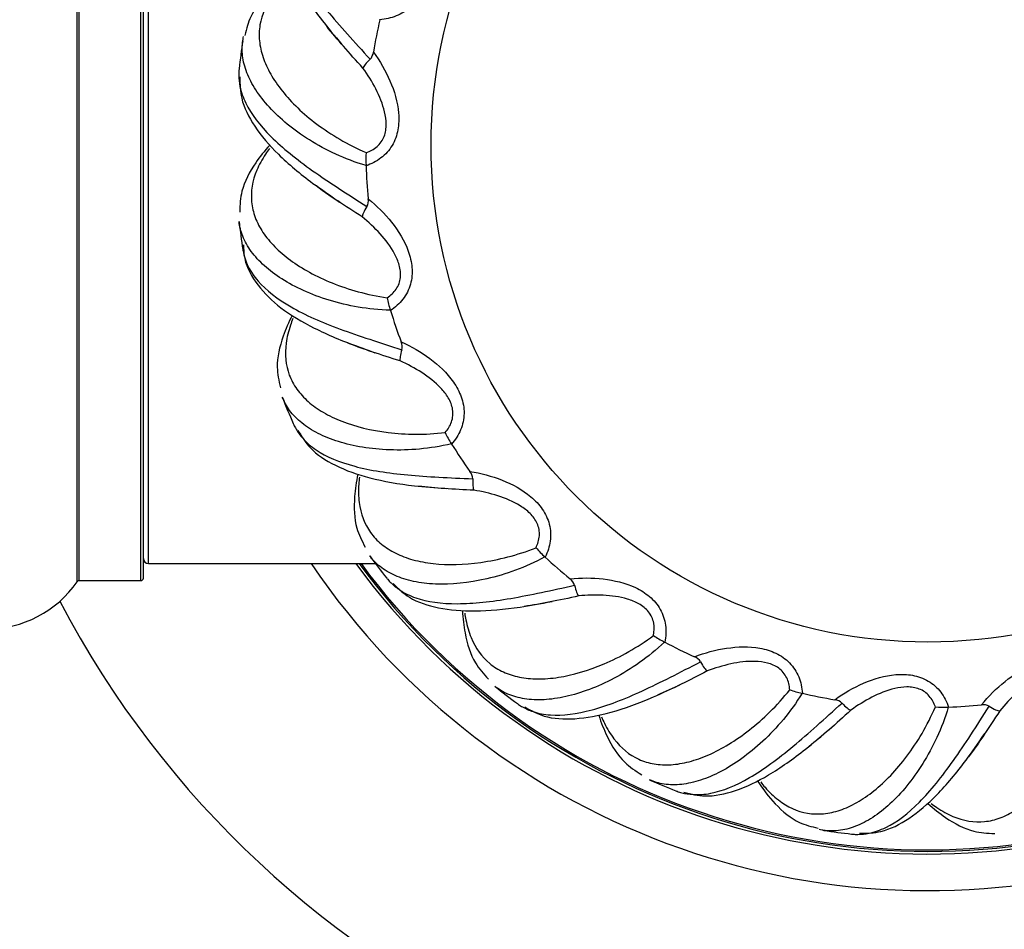
# Model space of a CAD drawing. Units: millimetres. Extents: x 0 to 1471, y 0 to 2910.
# Drawn here: x 1047 to 1085, y 1527 to 1561 of the extents above; entities that cross this region are included whole.
import ezdxf
from ezdxf import colors
from ezdxf.entities.mleader import LeaderData, LeaderLine
from ezdxf.math import Vec2, Vec3

# ---------------------------------------------------------------- set-up
doc = ezdxf.new("R2010")
doc.units = ezdxf.units.MM
doc.layers.add('DV1_Défaut', color=7, linetype='Continuous')
doc.layers.add('Défaut', color=7, linetype='Continuous')

# ---------------------------------------------------------------- blocks, each defined once
blk = doc.blocks.new('_DOT')
at = {"color": 0}
blk.add_line((0, 0), (-1, 0), dxfattribs=at)
at = {"color": 0, "const_width": 0.333}
blk.add_lwpolyline([(-0.1665, 0, 1), (0.1665, 0, 1)], format="xyb", close=True, dxfattribs=at)
blk = doc.blocks.new('SE')
at = {"layer": 'DV1_Défaut', "color": 7, "linetype": 'Continuous'}
for p, q in [((1049.113, 1539.955), (1049.113, 1573.34)), ((1049.195, 1539.998), (1049.195, 1573.298)), ((1051.543, 1539.998), (1051.543, 1573.298)), ((1051.643, 1540.098), (1051.643, 1573.198)), ((1051.843, 1540.648), (1051.843, 1572.648)), ((1060.685, 1561.445), (1060.688, 1561.459)), ((1060.157, 1555.858), (1060.157, 1555.871)), ((1061.094, 1550.324), (1061.09, 1550.337)), ((1063.431, 1545.221), (1063.423, 1545.232)), ((1051.843, 1540.648), (1060.518, 1540.648)), ((1067.009, 1540.896), (1066.999, 1540.906)), ((1049.195, 1539.998), (1051.543, 1539.998)), ((1071.584, 1537.646), (1071.572, 1537.652)), ((1076.845, 1535.69), (1076.831, 1535.693)), ((1082.433, 1535.162), (1082.419, 1535.161))]:
    blk.add_line(p, q, dxfattribs=at)
blk.add_circle((1081.643, 1556.648), 19, dxfattribs=at)
for centre, radius, start, end in [((1081.643, 1556.648), 21.5, 167.1055, 170.47), ((1081.643, 1556.648), 26.5, 171.3403, 173.6667), ((1059.964, 1560.259), 0.478, 316.9589, 353.778), ((1081.643, 1556.648), 37.5, 207.7153, 0), ((1081.643, 1556.648), 28.5, 214.1529, 0), ((1081.643, 1556.648), 27.1, 216.1858, 0), ((1081.643, 1556.648), 27, 216.3412, 0), ((1081.643, 1556.648), 26.942, 216.4318, 0), ((1063.08, 1556.073), 2.93, 174.3436, 183.947), ((1081.643, 1556.648), 21.5, 182.1055, 185.47), ((1059.768, 1554.525), 0.478, 331.9589, 8.778), ((1081.643, 1556.648), 26.5, 186.3343, 188.6679), ((1063.861, 1551.288), 2.93, 189.3436, 198.947), ((1081.643, 1556.648), 21.5, 197.1055, 200.47), ((1061.063, 1548.936), 0.478, 346.9589, 23.778), ((1081.643, 1556.648), 26.5, 201.3372, 203.6699), ((1065.854, 1546.868), 2.93, 204.3436, 213.947), ((1081.643, 1556.648), 21.5, 212.1055, 215.47), ((1063.76, 1543.872), 0.478, 1.9589, 38.778), ((1068.923, 1543.115), 2.93, 219.3436, 228.947), ((1051.843, 1540.848), 0.2, 180, 270), ((1081.643, 1556.648), 26.5, 216.3408, 218.6717), ((1081.643, 1556.648), 21.5, 227.1055, 230.47), ((1045.643, 1542.383), 4.236, 214.9821, 325.0179), ((1049.195, 1539.898), 0.1, 90, 145.0179), ((1051.543, 1540.098), 0.1, 270, 0), ((1067.676, 1539.679), 0.478, 16.9589, 53.778), ((1072.859, 1540.284), 2.93, 234.3436, 243.947), ((1081.643, 1556.648), 21.5, 242.1055, 245.47), ((1072.544, 1536.643), 0.478, 31.9589, 68.778), ((1081.643, 1556.648), 26.5, 231.3453, 233.6735), ((1077.393, 1538.568), 2.93, 249.3436, 258.947), ((1081.643, 1556.648), 21.5, 257.1055, 260.47), ((1078.031, 1534.969), 0.478, 46.9589, 83.778), ((1082.217, 1538.084), 2.93, 264.3436, 273.947), ((1081.643, 1556.648), 21.5, 272.1055, 275.47), ((1083.765, 1534.773), 0.478, 61.9589, 98.778), ((1081.643, 1556.648), 26.5, 246.3511, 248.6757), ((1081.643, 1556.648), 26.5, 261.3582, 263.6784)]:
    blk.add_arc(centre, radius, start, end, dxfattribs=at)
for points, knots in [([(1056.905, 1565.982), (1056.83, 1565.69), (1056.69, 1565.1), (1056.926, 1563.979), (1057.523, 1562.726), (1058.386, 1561.499), (1059.045, 1560.723), (1059.349, 1560.371)], [0, 0, 0, 0, 0.157032, 0.371652, 0.600529, 0.845556, 1, 1, 1, 1]), ([(1056.884, 1566.059), (1056.847, 1565.92), (1056.824, 1565.776), (1056.802, 1565.412), (1056.819, 1565.185), (1056.954, 1564.488), (1057.156, 1563.996), (1057.618, 1563.199), (1057.799, 1562.926), (1058.2, 1562.371), (1058.423, 1562.088), (1058.907, 1561.504), (1059.169, 1561.203), (1059.724, 1560.581), (1060.015, 1560.263), (1060.314, 1559.933)], [0, 0, 0, 0, 0.090415, 0.090415, 0.220356, 0.220356, 0.480237, 0.480237, 0.610178, 0.610178, 0.740119, 0.740119, 0.870059, 0.870059, 1, 1, 1, 1]), ([(1062.083, 1565.574), (1062.238, 1565.174), (1062.348, 1564.765), (1062.471, 1563.928), (1062.484, 1563.493), (1062.37, 1562.86), (1062.308, 1562.653), (1062.127, 1562.269), (1062.003, 1562.087), (1061.697, 1561.789), (1061.512, 1561.669), (1061.115, 1561.507), (1060.901, 1561.461), (1060.685, 1561.445)], [0, 0, 0, 0, 0.25, 0.25, 0.5, 0.5, 0.625, 0.625, 0.75, 0.75, 0.875, 0.875, 1, 1, 1, 1]), ([(1057.346, 1563.17), (1057.017, 1562.959), (1056.387, 1562.474), (1055.733, 1561.68), (1055.591, 1561.112), (1055.528, 1560.846)], [0, 0, 0, 0, 0.343035, 0.739364, 1, 1, 1, 1]), ([(1057.296, 1563.042), (1057.225, 1562.987), (1057.157, 1562.931), (1056.908, 1562.713), (1056.745, 1562.543), (1056.335, 1562.014), (1056.168, 1561.642), (1056.07, 1561.049), (1056.063, 1560.845), (1056.103, 1560.428), (1056.149, 1560.218), (1056.293, 1559.794), (1056.39, 1559.579), (1056.635, 1559.148), (1056.785, 1558.929), (1057.306, 1558.278), (1057.745, 1557.856), (1058.545, 1557.254), (1058.838, 1557.058), (1059.467, 1556.688), (1059.803, 1556.515), (1060.164, 1556.362)], [0, 0, 0, 0, 0.030875, 0.030875, 0.118978, 0.118978, 0.295182, 0.295182, 0.383284, 0.383284, 0.471387, 0.471387, 0.559489, 0.559489, 0.647591, 0.647591, 0.823796, 0.823796, 0.911898, 0.911898, 1, 1, 1, 1]), ([(1060.157, 1555.871), (1059.744, 1555.99), (1059.361, 1556.139), (1058.643, 1556.47), (1058.308, 1556.653), (1057.374, 1557.237), (1056.865, 1557.659), (1056.259, 1558.318), (1056.086, 1558.539), (1055.8, 1558.98), (1055.686, 1559.199), (1055.517, 1559.636), (1055.461, 1559.855), (1055.414, 1560.265), (1055.417, 1560.457), (1055.446, 1560.644)], [0, 0, 0, 0, 0.126281, 0.126281, 0.252562, 0.252562, 0.505123, 0.505123, 0.631404, 0.631404, 0.757685, 0.757685, 0.883966, 0.883966, 1, 1, 1, 1]), ([(1055.446, 1560.644), (1055.448, 1560.66), (1055.451, 1560.677), (1055.461, 1560.732), (1055.469, 1560.77), (1055.478, 1560.808)], [0, 0, 0, 0, 0.300115, 0.300115, 1, 1, 1, 1]), ([(1060.44, 1560.207), (1060.692, 1559.861), (1060.905, 1559.495), (1061.24, 1558.718), (1061.365, 1558.301), (1061.419, 1557.66), (1061.413, 1557.444), (1061.337, 1557.027), (1061.264, 1556.819), (1061.046, 1556.451), (1060.898, 1556.288), (1060.557, 1556.028), (1060.362, 1555.929), (1060.157, 1555.858)], [0, 0, 0, 0, 0.25, 0.25, 0.5, 0.5, 0.625, 0.625, 0.75, 0.75, 0.875, 0.875, 1, 1, 1, 1]), ([(1060.314, 1559.933), (1060.237, 1559.863), (1060.173, 1559.796), (1060.079, 1559.68), (1060.05, 1559.63), (1060.041, 1559.594)], [0, 0, 0, 0, 0.5, 0.5, 1, 1, 1, 1]), ([(1055.304, 1559.568), (1055.302, 1559.551), (1055.301, 1559.535), (1055.294, 1559.456), (1055.291, 1559.393), (1055.291, 1559.33)], [0, 0, 0, 0, 0.209948, 0.209948, 1, 1, 1, 1]), ([(1060.164, 1556.362), (1060.315, 1556.414), (1060.456, 1556.488), (1060.638, 1556.646), (1060.692, 1556.705), (1060.784, 1556.836), (1060.822, 1556.907), (1060.879, 1557.056), (1060.9, 1557.134), (1060.925, 1557.291), (1060.93, 1557.37), (1060.929, 1557.608), (1060.905, 1557.766), (1060.797, 1558.224), (1060.675, 1558.518), (1060.39, 1559.075), (1060.224, 1559.339), (1060.041, 1559.594)], [0, 0, 0, 0, 0.125, 0.125, 0.1875, 0.1875, 0.25, 0.25, 0.3125, 0.3125, 0.375, 0.375, 0.5, 0.5, 0.75, 0.75, 1, 1, 1, 1]), ([(1055.291, 1559.33), (1055.292, 1559.186), (1055.307, 1559.041), (1055.38, 1558.684), (1055.455, 1558.47), (1055.766, 1557.831), (1056.088, 1557.407), (1056.741, 1556.758), (1056.986, 1556.541), (1057.518, 1556.109), (1057.806, 1555.892), (1058.424, 1555.454), (1058.756, 1555.231), (1059.453, 1554.774), (1059.816, 1554.542), (1060.19, 1554.3)], [0, 0, 0, 0, 0.090415, 0.090415, 0.220356, 0.220356, 0.480237, 0.480237, 0.610178, 0.610178, 0.740119, 0.740119, 0.870059, 0.870059, 1, 1, 1, 1]), ([(1055.332, 1559.261), (1055.335, 1558.96), (1055.352, 1558.354), (1055.871, 1557.332), (1056.771, 1556.277), (1057.923, 1555.314), (1058.76, 1554.736), (1059.145, 1554.474)], [0, 0, 0, 0, 0.157032, 0.371652, 0.600529, 0.845556, 1, 1, 1, 1]), ([(1056.475, 1556.648), (1056.275, 1556.428), (1055.825, 1555.864), (1055.37, 1554.99), (1055.337, 1554.384), (1055.326, 1554.09)], [0, 0, 0, 0, 0.277064, 0.701891, 1, 1, 1, 1]), ([(1056.47, 1556.523), (1056.416, 1556.451), (1056.365, 1556.38), (1056.181, 1556.104), (1056.068, 1555.898), (1055.809, 1555.281), (1055.743, 1554.878), (1055.802, 1554.28), (1055.848, 1554.081), (1055.995, 1553.689), (1056.094, 1553.498), (1056.342, 1553.125), (1056.491, 1552.943), (1056.84, 1552.59), (1057.041, 1552.417), (1057.713, 1551.924), (1058.247, 1551.629), (1059.176, 1551.255), (1059.509, 1551.141), (1060.212, 1550.948), (1060.582, 1550.867), (1060.97, 1550.812)], [0, 0, 0, 0, 0.030875, 0.030875, 0.118978, 0.118978, 0.295182, 0.295182, 0.383284, 0.383284, 0.471387, 0.471387, 0.559489, 0.559489, 0.647591, 0.647591, 0.823796, 0.823796, 0.911898, 0.911898, 1, 1, 1, 1]), ([(1060.241, 1554.598), (1060.574, 1554.329), (1060.875, 1554.031), (1061.399, 1553.367), (1061.628, 1552.996), (1061.846, 1552.391), (1061.896, 1552.181), (1061.931, 1551.758), (1061.914, 1551.539), (1061.799, 1551.127), (1061.698, 1550.931), (1061.436, 1550.592), (1061.273, 1550.445), (1061.094, 1550.324)], [0, 0, 0, 0, 0.25, 0.25, 0.5, 0.5, 0.625, 0.625, 0.75, 0.75, 0.875, 0.875, 1, 1, 1, 1]), ([(1060.19, 1554.3), (1060.134, 1554.213), (1060.09, 1554.132), (1060.029, 1553.996), (1060.014, 1553.94), (1060.014, 1553.903)], [0, 0, 0, 0, 0.5, 0.5, 1, 1, 1, 1]), ([(1060.97, 1550.812), (1061.102, 1550.902), (1061.22, 1551.01), (1061.354, 1551.21), (1061.391, 1551.28), (1061.446, 1551.431), (1061.464, 1551.51), (1061.481, 1551.668), (1061.481, 1551.749), (1061.464, 1551.907), (1061.449, 1551.984), (1061.386, 1552.214), (1061.323, 1552.36), (1061.1, 1552.775), (1060.905, 1553.028), (1060.486, 1553.491), (1060.258, 1553.704), (1060.014, 1553.903)], [0, 0, 0, 0, 0.125, 0.125, 0.1875, 0.1875, 0.25, 0.25, 0.3125, 0.3125, 0.375, 0.375, 0.5, 0.5, 0.75, 0.75, 1, 1, 1, 1]), ([(1061.09, 1550.337), (1060.66, 1550.344), (1060.252, 1550.389), (1059.473, 1550.523), (1059.101, 1550.613), (1058.049, 1550.936), (1057.447, 1551.212), (1056.691, 1551.691), (1056.467, 1551.86), (1056.077, 1552.211), (1055.91, 1552.394), (1055.633, 1552.772), (1055.523, 1552.969), (1055.371, 1553.354), (1055.325, 1553.54), (1055.304, 1553.729)], [0, 0, 0, 0, 0.126247, 0.126247, 0.252493, 0.252493, 0.504987, 0.504987, 0.631234, 0.631234, 0.75748, 0.75748, 0.883727, 0.883727, 1, 1, 1, 1]), ([(1055.474, 1552.843), (1055.479, 1552.645), (1055.498, 1552.125), (1055.99, 1551.26), (1056.872, 1550.387), (1058.152, 1549.628), (1059.436, 1549.082), (1060.255, 1548.796), (1060.496, 1548.713)], [0, 0, 0, 0, 0.093438, 0.289255, 0.486696, 0.700276, 0.924714, 1, 1, 1, 1]), ([(1055.446, 1552.65), (1055.449, 1552.634), (1055.451, 1552.618), (1055.49, 1552.399), (1055.556, 1552.202), (1055.748, 1551.818), (1055.876, 1551.63), (1056.341, 1551.093), (1056.762, 1550.768), (1057.561, 1550.309), (1057.854, 1550.163), (1058.479, 1549.883), (1058.814, 1549.749), (1059.525, 1549.485), (1059.902, 1549.355), (1060.694, 1549.095), (1061.105, 1548.964), (1061.529, 1548.828)], [0, 0, 0, 0, 0.0098, 0.0098, 0.133575, 0.133575, 0.25735, 0.25735, 0.5049, 0.5049, 0.628675, 0.628675, 0.75245, 0.75245, 0.876225, 0.876225, 1, 1, 1, 1]), ([(1057.333, 1550.136), (1057.197, 1549.872), (1056.908, 1549.209), (1056.694, 1548.247), (1056.819, 1547.653), (1056.884, 1547.366)], [0, 0, 0, 0, 0.277659, 0.702136, 1, 1, 1, 1]), ([(1057.365, 1550.023), (1057.329, 1549.936), (1057.297, 1549.85), (1057.189, 1549.533), (1057.133, 1549.304), (1057.043, 1548.641), (1057.083, 1548.235), (1057.295, 1547.673), (1057.392, 1547.493), (1057.634, 1547.152), (1057.78, 1546.993), (1058.116, 1546.697), (1058.307, 1546.56), (1058.735, 1546.309), (1058.974, 1546.194), (1059.751, 1545.891), (1060.343, 1545.745), (1061.337, 1545.624), (1061.688, 1545.6), (1062.418, 1545.595), (1062.795, 1545.613), (1063.184, 1545.661)], [0, 0, 0, 0, 0.032183, 0.032183, 0.120167, 0.120167, 0.296133, 0.296133, 0.384117, 0.384117, 0.4721, 0.4721, 0.560083, 0.560083, 0.648067, 0.648067, 0.824033, 0.824033, 0.912017, 0.912017, 1, 1, 1, 1]), ([(1061.5, 1549.129), (1061.892, 1548.955), (1062.259, 1548.745), (1062.938, 1548.239), (1063.255, 1547.941), (1063.622, 1547.413), (1063.725, 1547.222), (1063.868, 1546.823), (1063.909, 1546.607), (1063.904, 1546.179), (1063.857, 1545.964), (1063.692, 1545.568), (1063.572, 1545.385), (1063.431, 1545.221)], [0, 0, 0, 0, 0.25, 0.25, 0.5, 0.5, 0.625, 0.625, 0.75, 0.75, 0.875, 0.875, 1, 1, 1, 1]), ([(1061.529, 1548.828), (1061.497, 1548.729), (1061.475, 1548.639), (1061.452, 1548.492), (1061.451, 1548.434), (1061.462, 1548.398)], [0, 0, 0, 0, 0.5, 0.5, 1, 1, 1, 1]), ([(1063.184, 1545.661), (1063.289, 1545.782), (1063.375, 1545.917), (1063.453, 1546.144), (1063.47, 1546.222), (1063.484, 1546.381), (1063.481, 1546.462), (1063.457, 1546.619), (1063.435, 1546.697), (1063.379, 1546.846), (1063.344, 1546.917), (1063.224, 1547.122), (1063.124, 1547.247), (1062.802, 1547.59), (1062.549, 1547.784), (1062.024, 1548.123), (1061.748, 1548.27), (1061.462, 1548.398)], [0, 0, 0, 0, 0.125, 0.125, 0.1875, 0.1875, 0.25, 0.25, 0.3125, 0.3125, 0.375, 0.375, 0.5, 0.5, 0.75, 0.75, 1, 1, 1, 1]), ([(1063.423, 1545.232), (1063.007, 1545.129), (1062.601, 1545.066), (1061.813, 1544.994), (1061.431, 1544.985), (1060.331, 1545.024), (1059.679, 1545.135), (1058.824, 1545.402), (1058.564, 1545.507), (1058.096, 1545.746), (1057.888, 1545.879), (1057.523, 1546.173), (1057.365, 1546.334), (1057.119, 1546.666), (1057.026, 1546.834), (1056.957, 1547.011)], [0, 0, 0, 0, 0.126247, 0.126247, 0.252495, 0.252495, 0.50499, 0.50499, 0.631237, 0.631237, 0.757485, 0.757485, 0.883732, 0.883732, 1, 1, 1, 1]), ([(1057.373, 1546.006), (1057.38, 1545.991), (1057.387, 1545.976), (1057.42, 1545.905), (1057.449, 1545.849), (1057.481, 1545.795)], [0, 0, 0, 0, 0.20721, 0.20721, 1, 1, 1, 1]), ([(1057.481, 1545.795), (1057.553, 1545.671), (1057.638, 1545.553), (1057.88, 1545.28), (1058.052, 1545.131), (1058.641, 1544.734), (1059.132, 1544.528), (1060.022, 1544.293), (1060.343, 1544.227), (1061.019, 1544.118), (1061.377, 1544.075), (1062.132, 1544.004), (1062.53, 1543.977), (1063.362, 1543.93), (1063.793, 1543.911), (1064.238, 1543.889)], [0, 0, 0, 0, 0.090415, 0.090415, 0.220356, 0.220356, 0.480237, 0.480237, 0.610178, 0.610178, 0.740119, 0.740119, 0.870059, 0.870059, 1, 1, 1, 1]), ([(1057.55, 1545.755), (1057.704, 1545.496), (1058.021, 1544.98), (1058.982, 1544.354), (1060.289, 1543.89), (1061.767, 1543.633), (1062.782, 1543.551), (1063.246, 1543.516)], [0, 0, 0, 0, 0.157032, 0.371652, 0.600529, 0.845556, 1, 1, 1, 1]), ([(1059.847, 1544.064), (1059.784, 1543.774), (1059.676, 1543.06), (1059.719, 1542.076), (1059.993, 1541.534), (1060.13, 1541.274)], [0, 0, 0, 0, 0.277064, 0.701891, 1, 1, 1, 1]), ([(1064.133, 1544.172), (1064.556, 1544.105), (1064.965, 1543.997), (1065.752, 1543.685), (1066.135, 1543.478), (1066.626, 1543.063), (1066.775, 1542.906), (1067.017, 1542.557), (1067.112, 1542.359), (1067.218, 1541.944), (1067.228, 1541.724), (1067.171, 1541.3), (1067.103, 1541.091), (1067.009, 1540.896)], [0, 0, 0, 0, 0.25, 0.25, 0.5, 0.5, 0.625, 0.625, 0.75, 0.75, 0.875, 0.875, 1, 1, 1, 1]), ([(1059.905, 1543.953), (1059.894, 1543.864), (1059.886, 1543.777), (1059.864, 1543.446), (1059.869, 1543.211), (1059.953, 1542.547), (1060.097, 1542.166), (1060.447, 1541.677), (1060.587, 1541.528), (1060.91, 1541.262), (1061.092, 1541.146), (1061.493, 1540.947), (1061.713, 1540.864), (1062.192, 1540.732), (1062.452, 1540.683), (1063.281, 1540.592), (1063.89, 1540.604), (1064.882, 1540.744), (1065.227, 1540.812), (1065.934, 1540.996), (1066.293, 1541.111), (1066.657, 1541.258)], [0, 0, 0, 0, 0.030875, 0.030875, 0.118978, 0.118978, 0.295182, 0.295182, 0.383284, 0.383284, 0.471387, 0.471387, 0.559489, 0.559489, 0.647591, 0.647591, 0.823796, 0.823796, 0.911898, 0.911898, 1, 1, 1, 1]), ([(1064.238, 1543.889), (1064.233, 1543.785), (1064.235, 1543.692), (1064.251, 1543.544), (1064.265, 1543.488), (1064.284, 1543.456)], [0, 0, 0, 0, 0.5, 0.5, 1, 1, 1, 1]), ([(1066.657, 1541.258), (1066.727, 1541.402), (1066.774, 1541.554), (1066.791, 1541.794), (1066.788, 1541.873), (1066.76, 1542.031), (1066.736, 1542.108), (1066.672, 1542.254), (1066.631, 1542.324), (1066.538, 1542.453), (1066.486, 1542.512), (1066.317, 1542.679), (1066.188, 1542.775), (1065.788, 1543.023), (1065.494, 1543.144), (1064.899, 1543.336), (1064.594, 1543.406), (1064.284, 1543.456)], [0, 0, 0, 0, 0.125, 0.125, 0.1875, 0.1875, 0.25, 0.25, 0.3125, 0.3125, 0.375, 0.375, 0.5, 0.5, 0.75, 0.75, 1, 1, 1, 1]), ([(1066.999, 1540.906), (1066.623, 1540.698), (1066.247, 1540.532), (1065.505, 1540.259), (1065.138, 1540.151), (1064.066, 1539.904), (1063.407, 1539.842), (1062.513, 1539.879), (1062.233, 1539.913), (1061.72, 1540.023), (1061.484, 1540.097), (1061.056, 1540.287), (1060.862, 1540.402), (1060.538, 1540.659), (1060.405, 1540.797), (1060.292, 1540.95)], [0, 0, 0, 0, 0.126253, 0.126253, 0.252505, 0.252505, 0.505011, 0.505011, 0.631263, 0.631263, 0.757516, 0.757516, 0.883769, 0.883769, 1, 1, 1, 1]), ([(1060.954, 1540.088), (1060.964, 1540.075), (1060.975, 1540.062), (1061.026, 1540.002), (1061.068, 1539.955), (1061.113, 1539.911)], [0, 0, 0, 0, 0.20808, 0.20808, 1, 1, 1, 1]), ([(1061.113, 1539.911), (1061.215, 1539.81), (1061.328, 1539.718), (1061.632, 1539.517), (1061.837, 1539.418), (1062.508, 1539.187), (1063.036, 1539.115), (1063.957, 1539.118), (1064.283, 1539.137), (1064.965, 1539.208), (1065.322, 1539.258), (1066.069, 1539.385), (1066.461, 1539.462), (1067.277, 1539.632), (1067.698, 1539.725), (1068.133, 1539.819)], [0, 0, 0, 0, 0.090415, 0.090415, 0.220356, 0.220356, 0.480237, 0.480237, 0.610178, 0.610178, 0.740119, 0.740119, 0.870059, 0.870059, 1, 1, 1, 1]), ([(1061.19, 1539.891), (1061.406, 1539.68), (1061.846, 1539.264), (1062.936, 1538.908), (1064.318, 1538.798), (1065.813, 1538.932), (1066.814, 1539.115), (1067.271, 1539.202)], [0, 0, 0, 0, 0.157032, 0.371652, 0.600529, 0.845556, 1, 1, 1, 1]), ([(1067.958, 1540.065), (1068.385, 1540.11), (1068.808, 1540.112), (1069.648, 1540.014), (1070.072, 1539.913), (1070.654, 1539.639), (1070.838, 1539.526), (1071.162, 1539.252), (1071.305, 1539.085), (1071.514, 1538.712), (1071.582, 1538.502), (1071.636, 1538.077), (1071.625, 1537.858), (1071.584, 1537.646)], [0, 0, 0, 0, 0.25, 0.25, 0.5, 0.5, 0.625, 0.625, 0.75, 0.75, 0.875, 0.875, 1, 1, 1, 1]), ([(1068.133, 1539.819), (1068.155, 1539.717), (1068.181, 1539.628), (1068.235, 1539.489), (1068.263, 1539.439), (1068.29, 1539.413)], [0, 0, 0, 0, 0.5, 0.5, 1, 1, 1, 1]), ([(1071.151, 1537.903), (1071.181, 1538.061), (1071.187, 1538.22), (1071.142, 1538.456), (1071.118, 1538.532), (1071.05, 1538.677), (1071.007, 1538.746), (1070.908, 1538.87), (1070.85, 1538.927), (1070.727, 1539.027), (1070.661, 1539.071), (1070.454, 1539.189), (1070.306, 1539.248), (1069.855, 1539.383), (1069.539, 1539.424), (1068.915, 1539.456), (1068.602, 1539.445), (1068.29, 1539.413)], [0, 0, 0, 0, 0.125, 0.125, 0.1875, 0.1875, 0.25, 0.25, 0.3125, 0.3125, 0.375, 0.375, 0.5, 0.5, 0.75, 0.75, 1, 1, 1, 1]), ([(1063.846, 1538.851), (1063.861, 1538.555), (1063.941, 1537.837), (1064.237, 1536.898), (1064.642, 1536.446), (1064.842, 1536.23)], [0, 0, 0, 0, 0.277064, 0.701891, 1, 1, 1, 1]), ([(1063.931, 1538.76), (1063.944, 1538.671), (1063.958, 1538.585), (1064.023, 1538.259), (1064.088, 1538.033), (1064.341, 1537.414), (1064.58, 1537.083), (1065.044, 1536.701), (1065.218, 1536.593), (1065.599, 1536.42), (1065.804, 1536.355), (1066.243, 1536.267), (1066.477, 1536.244), (1066.974, 1536.24), (1067.238, 1536.26), (1068.062, 1536.386), (1068.648, 1536.556), (1069.569, 1536.948), (1069.885, 1537.103), (1070.52, 1537.464), (1070.838, 1537.668), (1071.151, 1537.903)], [0, 0, 0, 0, 0.030875, 0.030875, 0.118978, 0.118978, 0.295182, 0.295182, 0.383284, 0.383284, 0.471387, 0.471387, 0.559489, 0.559489, 0.647591, 0.647591, 0.823796, 0.823796, 0.911898, 0.911898, 1, 1, 1, 1]), ([(1071.572, 1537.652), (1071.263, 1537.354), (1070.942, 1537.097), (1070.297, 1536.64), (1069.97, 1536.441), (1068.998, 1535.925), (1068.378, 1535.695), (1067.505, 1535.499), (1067.226, 1535.46), (1066.702, 1535.433), (1066.454, 1535.444), (1065.992, 1535.516), (1065.774, 1535.577), (1065.395, 1535.742), (1065.231, 1535.84), (1065.083, 1535.959)], [0, 0, 0, 0, 0.126263, 0.126263, 0.252527, 0.252527, 0.505053, 0.505053, 0.631317, 0.631317, 0.75758, 0.75758, 0.883843, 0.883843, 1, 1, 1, 1]), ([(1072.717, 1537.088), (1073.116, 1537.242), (1073.525, 1537.353), (1074.362, 1537.476), (1074.798, 1537.489), (1075.43, 1537.375), (1075.638, 1537.313), (1076.021, 1537.132), (1076.203, 1537.008), (1076.502, 1536.702), (1076.621, 1536.516), (1076.784, 1536.12), (1076.829, 1535.906), (1076.845, 1535.69)], [0, 0, 0, 0, 0.25, 0.25, 0.5, 0.5, 0.625, 0.625, 0.75, 0.75, 0.875, 0.875, 1, 1, 1, 1]), ([(1066.144, 1535.168), (1066.269, 1535.096), (1066.402, 1535.037), (1066.748, 1534.922), (1066.971, 1534.879), (1067.679, 1534.829), (1068.207, 1534.897), (1069.096, 1535.137), (1069.407, 1535.241), (1070.047, 1535.485), (1070.378, 1535.627), (1071.068, 1535.943), (1071.426, 1536.118), (1072.17, 1536.494), (1072.553, 1536.692), (1072.949, 1536.896)], [0, 0, 0, 0, 0.090415, 0.090415, 0.220356, 0.220356, 0.480237, 0.480237, 0.610178, 0.610178, 0.740119, 0.740119, 0.870059, 0.870059, 1, 1, 1, 1]), ([(1072.949, 1536.896), (1072.997, 1536.803), (1073.045, 1536.724), (1073.133, 1536.604), (1073.173, 1536.562), (1073.206, 1536.544)], [0, 0, 0, 0, 0.5, 0.5, 1, 1, 1, 1]), ([(1076.36, 1535.827), (1076.348, 1535.986), (1076.313, 1536.142), (1076.208, 1536.358), (1076.165, 1536.425), (1076.062, 1536.548), (1076.003, 1536.603), (1075.875, 1536.697), (1075.804, 1536.737), (1075.659, 1536.802), (1075.584, 1536.828), (1075.354, 1536.888), (1075.195, 1536.906), (1074.725, 1536.92), (1074.409, 1536.879), (1073.798, 1536.747), (1073.499, 1536.656), (1073.206, 1536.544)], [0, 0, 0, 0, 0.125, 0.125, 0.1875, 0.1875, 0.25, 0.25, 0.3125, 0.3125, 0.375, 0.375, 0.5, 0.5, 0.75, 0.75, 1, 1, 1, 1]), ([(1083.692, 1535.245), (1083.961, 1535.579), (1084.26, 1535.879), (1084.923, 1536.404), (1085.294, 1536.633), (1085.899, 1536.85), (1086.11, 1536.901), (1086.532, 1536.936), (1086.752, 1536.919), (1087.163, 1536.803), (1087.359, 1536.703), (1087.698, 1536.44), (1087.845, 1536.278), (1087.967, 1536.099)], [0, 0, 0, 0, 0.25, 0.25, 0.5, 0.5, 0.625, 0.625, 0.75, 0.75, 0.875, 0.875, 1, 1, 1, 1]), ([(1087.478, 1535.974), (1087.388, 1536.107), (1087.28, 1536.224), (1087.081, 1536.359), (1087.01, 1536.395), (1086.86, 1536.451), (1086.781, 1536.469), (1086.623, 1536.486), (1086.542, 1536.485), (1086.383, 1536.469), (1086.306, 1536.454), (1086.077, 1536.391), (1085.93, 1536.327), (1085.515, 1536.104), (1085.263, 1535.91), (1084.799, 1535.491), (1084.586, 1535.262), (1084.388, 1535.019)], [0, 0, 0, 0, 0.125, 0.125, 0.1875, 0.1875, 0.25, 0.25, 0.3125, 0.3125, 0.375, 0.375, 0.5, 0.5, 0.75, 0.75, 1, 1, 1, 1]), ([(1078.083, 1535.444), (1078.429, 1535.697), (1078.795, 1535.91), (1079.572, 1536.245), (1079.989, 1536.37), (1080.63, 1536.423), (1080.847, 1536.418), (1081.264, 1536.342), (1081.471, 1536.269), (1081.839, 1536.051), (1082.003, 1535.903), (1082.262, 1535.562), (1082.362, 1535.367), (1082.433, 1535.162)], [0, 0, 0, 0, 0.25, 0.25, 0.5, 0.5, 0.625, 0.625, 0.75, 0.75, 0.875, 0.875, 1, 1, 1, 1]), ([(1066.224, 1535.168), (1066.487, 1535.021), (1067.02, 1534.732), (1068.164, 1534.67), (1069.528, 1534.923), (1070.937, 1535.439), (1071.857, 1535.875), (1072.276, 1536.077)], [0, 0, 0, 0, 0.157032, 0.371652, 0.600529, 0.845556, 1, 1, 1, 1]), ([(1069.164, 1534.785), (1069.199, 1534.703), (1069.236, 1534.623), (1069.382, 1534.325), (1069.504, 1534.124), (1069.909, 1533.591), (1070.225, 1533.333), (1070.772, 1533.085), (1070.968, 1533.026), (1071.381, 1532.957), (1071.596, 1532.947), (1072.043, 1532.975), (1072.275, 1533.014), (1072.756, 1533.139), (1073.006, 1533.227), (1073.769, 1533.562), (1074.291, 1533.877), (1075.079, 1534.494), (1075.344, 1534.726), (1075.864, 1535.238), (1076.118, 1535.518), (1076.36, 1535.827)], [0, 0, 0, 0, 0.030875, 0.030875, 0.118978, 0.118978, 0.295182, 0.295182, 0.383284, 0.383284, 0.471387, 0.471387, 0.559489, 0.559489, 0.647591, 0.647591, 0.823796, 0.823796, 0.911898, 0.911898, 1, 1, 1, 1]), ([(1081.928, 1535.169), (1081.876, 1535.32), (1081.802, 1535.461), (1081.644, 1535.643), (1081.586, 1535.696), (1081.455, 1535.789), (1081.383, 1535.826), (1081.235, 1535.884), (1081.156, 1535.904), (1080.999, 1535.93), (1080.92, 1535.935), (1080.683, 1535.934), (1080.525, 1535.91), (1080.066, 1535.802), (1079.772, 1535.68), (1079.216, 1535.395), (1078.951, 1535.229), (1078.696, 1535.046)], [0, 0, 0, 0, 0.125, 0.125, 0.1875, 0.1875, 0.25, 0.25, 0.3125, 0.3125, 0.375, 0.375, 0.5, 0.5, 0.75, 0.75, 1, 1, 1, 1]), ([(1081.767, 1531.475), (1081.839, 1531.421), (1081.91, 1531.37), (1082.186, 1531.185), (1082.392, 1531.072), (1083.009, 1530.813), (1083.412, 1530.748), (1084.01, 1530.807), (1084.209, 1530.853), (1084.601, 1531), (1084.792, 1531.099), (1085.165, 1531.347), (1085.347, 1531.496), (1085.701, 1531.845), (1085.873, 1532.046), (1086.367, 1532.718), (1086.661, 1533.251), (1087.035, 1534.18), (1087.149, 1534.514), (1087.343, 1535.217), (1087.423, 1535.586), (1087.478, 1535.974)], [0, 0, 0, 0, 0.030875, 0.030875, 0.118978, 0.118978, 0.295182, 0.295182, 0.383284, 0.383284, 0.471387, 0.471387, 0.559489, 0.559489, 0.647591, 0.647591, 0.823796, 0.823796, 0.911898, 0.911898, 1, 1, 1, 1]), ([(1076.831, 1535.693), (1076.61, 1535.325), (1076.367, 1534.994), (1075.862, 1534.386), (1075.598, 1534.109), (1074.792, 1533.358), (1074.253, 1532.976), (1073.46, 1532.561), (1073.201, 1532.451), (1072.701, 1532.288), (1072.46, 1532.235), (1071.994, 1532.185), (1071.768, 1532.188), (1071.36, 1532.249), (1071.176, 1532.302), (1071.003, 1532.378)], [0, 0, 0, 0, 0.12628, 0.12628, 0.252561, 0.252561, 0.505122, 0.505122, 0.631402, 0.631402, 0.757683, 0.757683, 0.883963, 0.883963, 1, 1, 1, 1]), ([(1065.945, 1535.297), (1065.958, 1535.288), (1065.972, 1535.278), (1066.037, 1535.233), (1066.089, 1535.199), (1066.144, 1535.168)], [0, 0, 0, 0, 0.209011, 0.209011, 1, 1, 1, 1]), ([(1072.231, 1531.888), (1072.37, 1531.852), (1072.514, 1531.829), (1072.878, 1531.807), (1073.105, 1531.823), (1073.802, 1531.959), (1074.295, 1532.16), (1075.091, 1532.623), (1075.364, 1532.803), (1075.919, 1533.205), (1076.203, 1533.428), (1076.787, 1533.911), (1077.088, 1534.173), (1077.709, 1534.729), (1078.027, 1535.019), (1078.358, 1535.318)], [0, 0, 0, 0, 0.0904148, 0.0904148, 0.2203556, 0.2203556, 0.480237, 0.480237, 0.6101778, 0.6101778, 0.7401185, 0.7401185, 0.8700593, 0.8700593, 1, 1, 1, 1]), ([(1075.248, 1532.3), (1075.303, 1532.23), (1075.359, 1532.162), (1075.578, 1531.912), (1075.747, 1531.75), (1076.276, 1531.34), (1076.648, 1531.172), (1077.241, 1531.074), (1077.446, 1531.068), (1077.862, 1531.108), (1078.072, 1531.154), (1078.497, 1531.297), (1078.711, 1531.394), (1079.143, 1531.64), (1079.362, 1531.789), (1080.012, 1532.311), (1080.435, 1532.75), (1081.036, 1533.55), (1081.233, 1533.843), (1081.602, 1534.472), (1081.775, 1534.808), (1081.928, 1535.169)], [0, 0, 0, 0, 0.030875, 0.030875, 0.118978, 0.118978, 0.295182, 0.295182, 0.383284, 0.383284, 0.471387, 0.471387, 0.559489, 0.559489, 0.647591, 0.647591, 0.823796, 0.823796, 0.911898, 0.911898, 1, 1, 1, 1]), ([(1082.419, 1535.161), (1082.301, 1534.749), (1082.151, 1534.366), (1081.82, 1533.648), (1081.637, 1533.312), (1081.053, 1532.379), (1080.631, 1531.87), (1079.973, 1531.263), (1079.751, 1531.09), (1079.311, 1530.804), (1079.091, 1530.69), (1078.654, 1530.521), (1078.436, 1530.466), (1078.026, 1530.419), (1077.834, 1530.422), (1077.648, 1530.45)], [0, 0, 0, 0, 0.126305, 0.126305, 0.25261, 0.25261, 0.50522, 0.50522, 0.631525, 0.631525, 0.75783, 0.75783, 0.884135, 0.884135, 1, 1, 1, 1]), ([(1078.358, 1535.318), (1078.427, 1535.242), (1078.494, 1535.178), (1078.61, 1535.084), (1078.66, 1535.054), (1078.696, 1535.046)], [0, 0, 0, 0, 0.5, 0.5, 1, 1, 1, 1]), ([(1078.96, 1530.296), (1079.104, 1530.297), (1079.249, 1530.312), (1079.606, 1530.385), (1079.821, 1530.46), (1080.459, 1530.771), (1080.883, 1531.093), (1081.532, 1531.746), (1081.749, 1531.991), (1082.182, 1532.522), (1082.398, 1532.811), (1082.837, 1533.429), (1083.06, 1533.76), (1083.516, 1534.457), (1083.748, 1534.821), (1083.99, 1535.195)], [0, 0, 0, 0, 0.0904148, 0.0904148, 0.2203556, 0.2203556, 0.480237, 0.480237, 0.6101778, 0.6101778, 0.7401185, 0.7401185, 0.8700593, 0.8700593, 1, 1, 1, 1]), ([(1083.99, 1535.195), (1084.077, 1535.139), (1084.158, 1535.094), (1084.295, 1535.034), (1084.351, 1535.018), (1084.388, 1535.019)], [0, 0, 0, 0, 0.5, 0.5, 1, 1, 1, 1]), ([(1069.059, 1534.851), (1069.149, 1534.569), (1069.413, 1533.896), (1069.942, 1533.066), (1070.45, 1532.734), (1070.699, 1532.578)], [0, 0, 0, 0, 0.277064, 0.701891, 1, 1, 1, 1]), ([(1072.309, 1531.91), (1072.601, 1531.835), (1073.19, 1531.694), (1074.312, 1531.931), (1075.564, 1532.528), (1076.791, 1533.391), (1077.567, 1534.05), (1077.919, 1534.353)], [0, 0, 0, 0, 0.157032, 0.371652, 0.600529, 0.845556, 1, 1, 1, 1]), ([(1079.029, 1530.337), (1079.331, 1530.34), (1079.937, 1530.357), (1080.959, 1530.876), (1082.014, 1531.776), (1082.976, 1532.928), (1083.555, 1533.765), (1083.816, 1534.149)], [0, 0, 0, 0, 0.157032, 0.371652, 0.600529, 0.845556, 1, 1, 1, 1]), ([(1075.12, 1532.351), (1075.332, 1532.022), (1075.816, 1531.392), (1076.61, 1530.738), (1077.178, 1530.595), (1077.444, 1530.533)], [0, 0, 0, 0, 0.343035, 0.739364, 1, 1, 1, 1]), ([(1072.005, 1531.962), (1072.021, 1531.956), (1072.036, 1531.95), (1072.111, 1531.923), (1072.171, 1531.904), (1072.231, 1531.888)], [0, 0, 0, 0, 0.209871, 0.209871, 1, 1, 1, 1]), ([(1081.643, 1531.479), (1081.862, 1531.28), (1082.427, 1530.829), (1083.3, 1530.375), (1083.906, 1530.341), (1084.2, 1530.33)], [0, 0, 0, 0, 0.277064, 0.701891, 1, 1, 1, 1]), ([(1077.648, 1530.45), (1077.631, 1530.453), (1077.614, 1530.456), (1077.559, 1530.466), (1077.521, 1530.473), (1077.483, 1530.482)], [0, 0, 0, 0, 0.304009, 0.304009, 1, 1, 1, 1]), ([(1078.723, 1530.309), (1078.739, 1530.307), (1078.756, 1530.305), (1078.835, 1530.299), (1078.897, 1530.296), (1078.96, 1530.296)], [0, 0, 0, 0, 0.210532, 0.210532, 1, 1, 1, 1])]:
    blk.add_open_spline(points, degree=3, knots=knots, dxfattribs=at)
for points in [[(1059.292, 1560.429), (1059.065, 1560.69), (1058.852, 1560.944), (1058.654, 1561.195)], [(1060.041, 1559.594), (1059.778, 1559.88), (1059.528, 1560.158), (1059.292, 1560.429)], [(1059.075, 1554.515), (1058.788, 1554.708), (1058.516, 1554.899), (1058.26, 1555.09)], [(1060.014, 1553.903), (1059.686, 1554.111), (1059.373, 1554.315), (1059.075, 1554.515)], [(1055.429, 1552.796), (1055.433, 1552.747), (1055.439, 1552.699), (1055.446, 1552.65)], [(1060.419, 1548.739), (1060.084, 1548.854), (1059.764, 1548.97), (1059.46, 1549.091)], [(1061.462, 1548.398), (1061.1, 1548.512), (1060.752, 1548.625), (1060.419, 1548.739)], [(1063.165, 1543.517), (1062.82, 1543.541), (1062.489, 1543.57), (1062.172, 1543.607)], [(1064.284, 1543.456), (1063.896, 1543.473), (1063.523, 1543.492), (1063.165, 1543.517)], [(1067.193, 1539.182), (1066.854, 1539.116), (1066.526, 1539.058), (1066.21, 1539.012)], [(1068.29, 1539.413), (1067.911, 1539.329), (1067.545, 1539.251), (1067.193, 1539.182)], [(1073.206, 1536.544), (1072.861, 1536.365), (1072.528, 1536.195), (1072.205, 1536.037)], [(1072.205, 1536.037), (1071.895, 1535.885), (1071.594, 1535.745), (1071.3, 1535.618)], [(1078.696, 1535.046), (1078.41, 1534.783), (1078.132, 1534.533), (1077.861, 1534.297)], [(1084.388, 1535.019), (1084.179, 1534.691), (1083.976, 1534.378), (1083.775, 1534.08)], [(1077.861, 1534.297), (1077.601, 1534.07), (1077.346, 1533.856), (1077.096, 1533.658)], [(1083.775, 1534.08), (1083.582, 1533.793), (1083.391, 1533.521), (1083.201, 1533.265)]]:
    blk.add_open_spline(points, degree=3, dxfattribs=at)

msp = doc.modelspace()

# ---------------------------------------------------------------- block references
at = {"layer": 'Défaut'}
msp.add_blockref('SE', (0, 0), dxfattribs=at)

# ---------------------------------------------------------------- leaders
at = {"layer": 'Défaut', "color": 7, "linetype": 'Continuous'}
ml = msp.add_multileader_mtext('Standard', dxfattribs=at)
ml.set_content('{\\pxsm0.9;\\fSolid Edge ISO|b1||i0||c0|p34;\\W1.;06/11/2020\\P}', color=256)
ml.set_leader_properties()
ml.set_arrow_properties(name='DOT')
ml.build(insert=Vec2(0, 0))
ml.multileader.update_dxf_attribs({"leader_type": 0, "dogleg_length": 0, "arrow_head_size": 12})
ctx = ml.context
ctx.base_point, ctx.char_height, ctx.arrow_head_size, ctx.landing_gap_size = Vec3(1157.195, 2902.795), 12, 12, 4.2
notes = []
notes.append((ctx, [(0, (0, 0, 0), (0, 0), (1, 0), 1, [])]))
ctx.mtext.insert = Vec3(1159.195, 2908.915)
for ctx, leaders in notes:
    for number, flags, end, landing, length, lines in leaders:
        leader = LeaderData()
        leader.index, (leader.has_last_leader_line, leader.has_dogleg_vector, leader.attachment_direction) = number, flags
        leader.last_leader_point, leader.dogleg_vector, leader.dogleg_length = Vec3(end), Vec3(landing), length
        for number, points, colour, breaks in lines:
            line = LeaderLine()
            line.index, line.vertices, line.color, line.breaks = number, Vec3.list(points), colors.encode_raw_color(colour), breaks
            leader.lines.append(line)
        ctx.leaders.append(leader)

doc.saveas('drawing.dxf')
